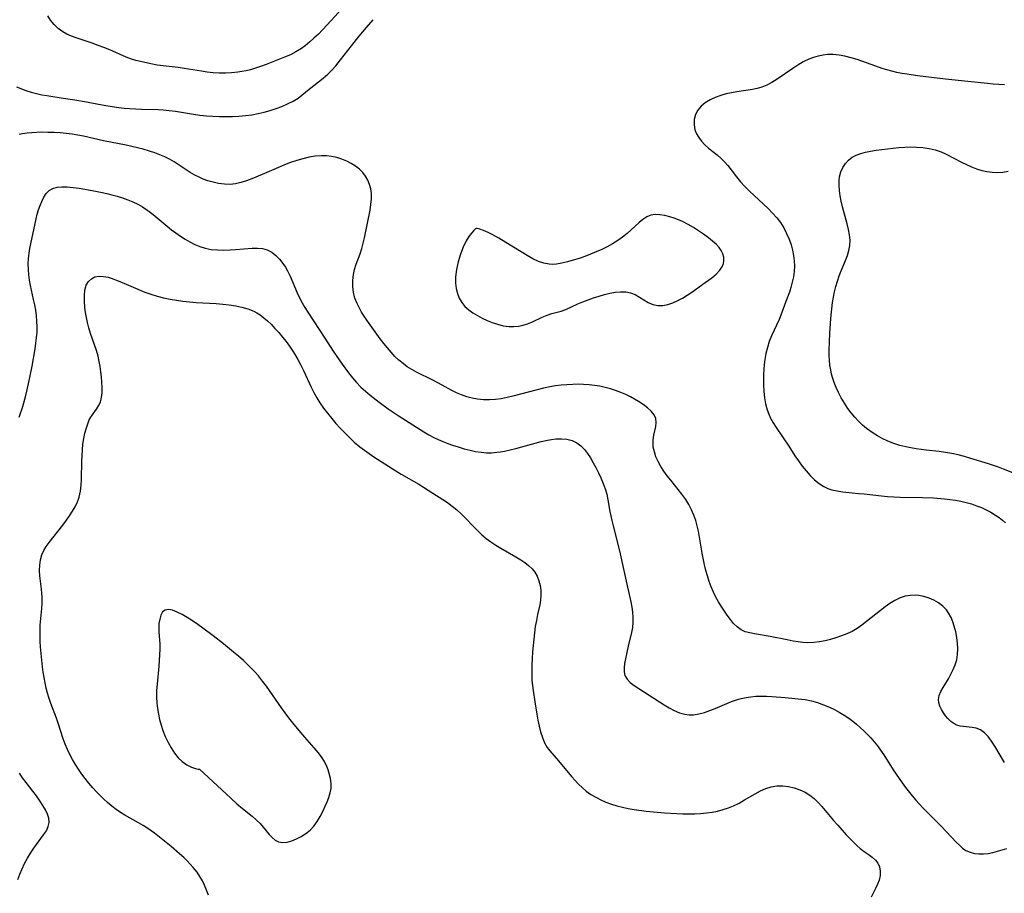
# Model space of a CAD drawing. Extents: x 1654918 to 1663120, y 2764605 to 2772807.
# Drawn here: x 1655753 to 1656049, y 2767806 to 2768068 of the extents above; entities that cross this region are included whole.
import ezdxf

# ---------------------------------------------------------------- set-up
doc = ezdxf.new("R2010")
doc.units = 0

msp = doc.modelspace()

# ---------------------------------------------------------------- linework, layer by layer
at = {"layer": 'WIL_009_Contours', "color": 0}
for points in [[(1655850.19, 2768071.78, 166), (1655845.51, 2768066.68, 166), (1655842.95, 2768064.04, 166), (1655841.63, 2768062.78, 166), (1655840.44, 2768061.71, 166), (1655839.02, 2768060.56, 166), (1655837.85, 2768059.72, 166), (1655836.23, 2768058.73, 166), (1655834.55, 2768057.86, 166), (1655832.81, 2768057.08, 166), (1655827.28, 2768054.92, 166), (1655825.57, 2768054.29, 166), (1655823.84, 2768053.71, 166), (1655822.58, 2768053.35, 166), (1655821.29, 2768053.04, 166), (1655820, 2768052.78, 166), (1655818.79, 2768052.59, 166), (1655816.95, 2768052.41, 166), (1655815.1, 2768052.33, 166), (1655813.24, 2768052.35, 166), (1655811.39, 2768052.46, 166), (1655809.64, 2768052.65, 166), (1655807.9, 2768052.9, 166), (1655802.69, 2768053.74, 166), (1655800.95, 2768053.98, 166), (1655796.43, 2768054.49, 166), (1655794.59, 2768054.77, 166), (1655792.75, 2768055.11, 166), (1655789.58, 2768055.78, 166), (1655788.24, 2768056.11, 166), (1655786.93, 2768056.5, 166), (1655785.28, 2768057.11, 166), (1655780.41, 2768059.28, 166), (1655778.66, 2768060, 166), (1655776.88, 2768060.67, 166), (1655775.09, 2768061.3, 166), (1655770.34, 2768062.9, 166), (1655768.92, 2768063.44, 166), (1655767.56, 2768064.05, 166), (1655766.27, 2768064.77, 166), (1655764.92, 2768065.76, 166), (1655763.71, 2768066.91, 166), (1655762.66, 2768068.18, 166), (1655761.78, 2768069.57, 166)], [(1655752.38, 2768048.24, 168), (1655755.27, 2768047.18, 168), (1655756.84, 2768046.65, 168), (1655758.46, 2768046.2, 168), (1655759.98, 2768045.86, 168), (1655761.54, 2768045.59, 168), (1655766.45, 2768044.87, 168), (1655769.95, 2768044.31, 168), (1655773.45, 2768043.69, 168), (1655777.03, 2768042.99, 168), (1655779.86, 2768042.5, 168), (1655783.1, 2768042.04, 168), (1655784.73, 2768041.86, 168), (1655786.35, 2768041.72, 168), (1655788.14, 2768041.62, 168), (1655789.93, 2768041.56, 168), (1655794.86, 2768041.44, 168), (1655796.43, 2768041.35, 168), (1655798.25, 2768041.15, 168), (1655800.06, 2768040.9, 168), (1655805.52, 2768040.02, 168), (1655807.45, 2768039.78, 168), (1655809.39, 2768039.58, 168), (1655811.33, 2768039.43, 168), (1655813.28, 2768039.33, 168), (1655815.23, 2768039.29, 168), (1655817.19, 2768039.33, 168), (1655819.14, 2768039.43, 168), (1655821.08, 2768039.6, 168), (1655823.01, 2768039.85, 168), (1655824.92, 2768040.19, 168), (1655826.71, 2768040.61, 168), (1655828.48, 2768041.11, 168), (1655830.28, 2768041.7, 168), (1655832.04, 2768042.35, 168), (1655833.74, 2768043.09, 168), (1655835.37, 2768043.91, 168), (1655836.88, 2768044.86, 168), (1655838.01, 2768045.72, 168), (1655840.18, 2768047.54, 168), (1655844.4, 2768050.85, 168), (1655845.77, 2768052.04, 168), (1655846.98, 2768053.26, 168), (1655848.14, 2768054.55, 168), (1655849.63, 2768056.35, 168), (1655852.84, 2768060.5, 168), (1655855.16, 2768063.4, 168), (1655857.36, 2768066.02, 168), (1655859.43, 2768068.37, 168)], [(1656048.73, 2768048.79, 170), (1656045.32, 2768049.04, 170), (1656043.63, 2768049.19, 170), (1656037.68, 2768049.86, 170), (1656031.05, 2768050.55, 170), (1656022.63, 2768051.57, 170), (1656019.51, 2768051.98, 170), (1656017.96, 2768052.24, 170), (1656016.45, 2768052.55, 170), (1656014.95, 2768052.9, 170), (1656013.47, 2768053.3, 170), (1656011.99, 2768053.75, 170), (1656010.11, 2768054.38, 170), (1656004.54, 2768056.38, 170), (1656002.69, 2768056.97, 170), (1656000.84, 2768057.45, 170), (1655999.09, 2768057.77, 170), (1655997.34, 2768057.92, 170), (1655995.61, 2768057.89, 170), (1655994.31, 2768057.73, 170), (1655992.87, 2768057.43, 170), (1655991.45, 2768057.02, 170), (1655990.05, 2768056.49, 170), (1655988.39, 2768055.68, 170), (1655986.78, 2768054.74, 170), (1655985.21, 2768053.71, 170), (1655980.55, 2768050.54, 170), (1655978.99, 2768049.57, 170), (1655977.48, 2768048.74, 170), (1655975.91, 2768048.09, 170), (1655974.58, 2768047.72, 170), (1655973.19, 2768047.45, 170), (1655968.41, 2768046.71, 170), (1655966.8, 2768046.43, 170), (1655965.2, 2768046.1, 170), (1655963.65, 2768045.68, 170), (1655961.99, 2768045.07, 170), (1655960.43, 2768044.32, 170), (1655959, 2768043.44, 170), (1655957.76, 2768042.43, 170), (1655956.77, 2768041.27, 170), (1655956.07, 2768039.89, 170), (1655955.68, 2768038.39, 170), (1655955.61, 2768036.85, 170), (1655955.88, 2768035.32, 170), (1655956.36, 2768034.15, 170), (1655957.03, 2768033.02, 170), (1655957.85, 2768031.95, 170), (1655958.86, 2768030.86, 170), (1655959.98, 2768029.85, 170), (1655962.51, 2768027.83, 170), (1655963.75, 2768026.76, 170), (1655964.76, 2768025.72, 170), (1655965.71, 2768024.6, 170), (1655968.33, 2768021.23, 170), (1655969.57, 2768019.78, 170), (1655970.89, 2768018.36, 170), (1655972.27, 2768016.97, 170), (1655973.69, 2768015.61, 170), (1655977.86, 2768011.71, 170), (1655979.18, 2768010.38, 170), (1655980.43, 2768008.99, 170), (1655981.56, 2768007.53, 170), (1655982.55, 2768005.95, 170), (1655983.39, 2768004.29, 170), (1655984.12, 2768002.56, 170), (1655984.72, 2768000.8, 170), (1655985.15, 2767999.23, 170), (1655985.48, 2767997.64, 170), (1655985.68, 2767996.03, 170), (1655985.75, 2767994.43, 170), (1655985.66, 2767992.83, 170), (1655985.42, 2767991.24, 170), (1655985.08, 2767989.66, 170), (1655984.65, 2767988.08, 170), (1655984.2, 2767986.67, 170), (1655983.19, 2767983.86, 170), (1655981.65, 2767979.74, 170), (1655981.1, 2767978.41, 170), (1655978.87, 2767973.57, 170), (1655978.19, 2767971.87, 170), (1655977.63, 2767970.09, 170), (1655977.19, 2767968.28, 170), (1655976.86, 2767966.43, 170), (1655976.68, 2767964.99, 170), (1655976.56, 2767963.55, 170), (1655976.48, 2767961.97, 170), (1655976.46, 2767960.39, 170), (1655976.48, 2767958.82, 170), (1655976.57, 2767956.89, 170), (1655976.75, 2767954.99, 170), (1655977.06, 2767953.13, 170), (1655977.54, 2767951.32, 170), (1655978, 2767950.09, 170), (1655978.56, 2767948.89, 170), (1655979.35, 2767947.45, 170), (1655980.23, 2767946.05, 170), (1655984.01, 2767940.52, 170), (1655985.89, 2767937.59, 170), (1655986.96, 2767936.03, 170), (1655988.08, 2767934.52, 170), (1655989.24, 2767933.06, 170), (1655990.47, 2767931.68, 170), (1655991.75, 2767930.41, 170), (1655993.11, 2767929.29, 170), (1655994.58, 2767928.35, 170), (1655995.72, 2767927.82, 170), (1655996.92, 2767927.41, 170), (1655998.49, 2767927.03, 170), (1656000.11, 2767926.76, 170), (1656001.14, 2767926.63, 170), (1656004.93, 2767926.31, 170), (1656006.63, 2767926.14, 170), (1656011.82, 2767925.53, 170), (1656013.68, 2767925.38, 170), (1656017.46, 2767925.19, 170), (1656024.16, 2767925.05, 170), (1656027.42, 2767924.94, 170), (1656030.71, 2767924.7, 170), (1656032.35, 2767924.51, 170), (1656033.98, 2767924.26, 170), (1656035.6, 2767923.95, 170), (1656037.2, 2767923.58, 170), (1656038.78, 2767923.13, 170), (1656040.31, 2767922.62, 170), (1656041.8, 2767922.04, 170), (1656043.26, 2767921.38, 170), (1656044.67, 2767920.64, 170), (1656046.02, 2767919.81, 170), (1656047.08, 2767919.06, 170), (1656048.09, 2767918.24, 170), (1656048.99, 2767917.43, 170)], [(1656048.75, 2767845.6, 170), (1656045.86, 2767850.54, 170), (1656044.87, 2767852.05, 170), (1656043.83, 2767853.41, 170), (1656042.71, 2767854.55, 170), (1656041.49, 2767855.41, 170), (1656040.27, 2767855.89, 170), (1656038.98, 2767856.15, 170), (1656036.4, 2767856.39, 170), (1656035.39, 2767856.51, 170), (1656034.44, 2767856.76, 170), (1656033.48, 2767857.26, 170), (1656032.58, 2767857.95, 170), (1656031.74, 2767858.79, 170), (1656031.04, 2767859.65, 170), (1656030.4, 2767860.55, 170), (1656029.83, 2767861.48, 170), (1656029.33, 2767862.47, 170), (1656028.99, 2767863.47, 170), (1656028.89, 2767864.48, 170), (1656029.11, 2767865.66, 170), (1656029.61, 2767866.88, 170), (1656030.31, 2767868.13, 170), (1656031.89, 2767870.73, 170), (1656032.66, 2767872.07, 170), (1656033.36, 2767873.45, 170), (1656033.96, 2767874.88, 170), (1656034.4, 2767876.36, 170), (1656034.66, 2767878, 170), (1656034.73, 2767879.69, 170), (1656034.64, 2767881.39, 170), (1656034.42, 2767883.1, 170), (1656034.09, 2767884.8, 170), (1656033.66, 2767886.46, 170), (1656033.21, 2767887.8, 170), (1656032.68, 2767889.09, 170), (1656032.05, 2767890.29, 170), (1656031.28, 2767891.38, 170), (1656030.19, 2767892.5, 170), (1656028.94, 2767893.45, 170), (1656027.56, 2767894.25, 170), (1656026.1, 2767894.89, 170), (1656024.57, 2767895.37, 170), (1656023, 2767895.67, 170), (1656021.94, 2767895.76, 170), (1656020.4, 2767895.7, 170), (1656018.89, 2767895.44, 170), (1656017.41, 2767894.98, 170), (1656015.83, 2767894.22, 170), (1656014.3, 2767893.27, 170), (1656012.91, 2767892.26, 170), (1656011.52, 2767891.19, 170), (1656007.38, 2767887.85, 170), (1656005.97, 2767886.79, 170), (1656004.52, 2767885.81, 170), (1656003.02, 2767884.94, 170), (1656001.45, 2767884.19, 170), (1655999.83, 2767883.56, 170), (1655998.18, 2767883.01, 170), (1655996.56, 2767882.52, 170), (1655994.93, 2767882.11, 170), (1655993.28, 2767881.79, 170), (1655991.54, 2767881.58, 170), (1655989.79, 2767881.52, 170), (1655988.29, 2767881.61, 170), (1655986.8, 2767881.79, 170), (1655985.3, 2767882.03, 170), (1655983.58, 2767882.37, 170), (1655978.45, 2767883.42, 170), (1655973.78, 2767884.16, 170), (1655972.32, 2767884.45, 170), (1655970.95, 2767884.84, 170), (1655969.7, 2767885.42, 170), (1655968.53, 2767886.26, 170), (1655967.48, 2767887.32, 170), (1655966.5, 2767888.53, 170), (1655965.55, 2767889.83, 170), (1655963.79, 2767892.44, 170), (1655962.95, 2767893.81, 170), (1655962.15, 2767895.23, 170), (1655961.43, 2767896.69, 170), (1655960.76, 2767898.27, 170), (1655960.17, 2767899.89, 170), (1655959.65, 2767901.55, 170), (1655959.19, 2767903.23, 170), (1655958.77, 2767904.93, 170), (1655958.04, 2767908.36, 170), (1655956.93, 2767914.98, 170), (1655956.59, 2767916.58, 170), (1655956.16, 2767918.14, 170), (1655955.56, 2767919.79, 170), (1655954.84, 2767921.39, 170), (1655954.02, 2767922.94, 170), (1655953.11, 2767924.45, 170), (1655951.99, 2767926.07, 170), (1655950.89, 2767927.48, 170), (1655948.61, 2767930.23, 170), (1655947.55, 2767931.59, 170), (1655946.56, 2767932.98, 170), (1655945.65, 2767934.4, 170), (1655944.85, 2767935.84, 170), (1655944.2, 2767937.28, 170), (1655943.71, 2767938.74, 170), (1655943.4, 2767940.19, 170), (1655943.32, 2767941.28, 170), (1655943.35, 2767942.34, 170), (1655943.55, 2767943.74, 170), (1655944.11, 2767946.38, 170), (1655944.25, 2767947.6, 170), (1655944.13, 2767948.76, 170), (1655943.62, 2767949.91, 170), (1655942.78, 2767950.98, 170), (1655941.68, 2767952, 170), (1655940.4, 2767952.97, 170), (1655938.97, 2767953.89, 170), (1655937.8, 2767954.58, 170), (1655936.58, 2767955.23, 170), (1655935.14, 2767955.92, 170), (1655933.64, 2767956.55, 170), (1655932.11, 2767957.12, 170), (1655930.55, 2767957.64, 170), (1655928.96, 2767958.09, 170), (1655927.35, 2767958.45, 170), (1655925.74, 2767958.71, 170), (1655924.13, 2767958.89, 170), (1655922.5, 2767958.99, 170), (1655920.86, 2767959.03, 170), (1655919.22, 2767959.01, 170), (1655917.49, 2767958.91, 170), (1655915.76, 2767958.75, 170), (1655914.04, 2767958.52, 170), (1655912.33, 2767958.24, 170), (1655910.42, 2767957.85, 170), (1655908.53, 2767957.41, 170), (1655901.28, 2767955.48, 170), (1655899.54, 2767955.06, 170), (1655897.8, 2767954.71, 170), (1655896.06, 2767954.46, 170), (1655894.27, 2767954.35, 170), (1655892.49, 2767954.38, 170), (1655890.72, 2767954.56, 170), (1655889.07, 2767954.86, 170), (1655887.45, 2767955.29, 170), (1655885.86, 2767955.85, 170), (1655884.4, 2767956.49, 170), (1655882.96, 2767957.2, 170), (1655880.12, 2767958.73, 170), (1655877.26, 2767960.22, 170), (1655872.37, 2767962.65, 170), (1655870.98, 2767963.43, 170), (1655869.63, 2767964.29, 170), (1655868.34, 2767965.23, 170), (1655867.1, 2767966.26, 170), (1655865.89, 2767967.41, 170), (1655864.74, 2767968.64, 170), (1655863.64, 2767969.93, 170), (1655862.57, 2767971.26, 170), (1655861.53, 2767972.62, 170), (1655859.47, 2767975.42, 170), (1655857.47, 2767978.3, 170), (1655855.93, 2767980.68, 170), (1655855.38, 2767981.63, 170), (1655854.57, 2767983.22, 170), (1655853.93, 2767984.86, 170), (1655853.49, 2767986.59, 170), (1655853.27, 2767988.36, 170), (1655853.26, 2767990.14, 170), (1655853.46, 2767991.91, 170), (1655853.82, 2767993.47, 170), (1655854.32, 2767995.02, 170), (1655855.44, 2767998.14, 170), (1655855.97, 2767999.73, 170), (1655856.41, 2768001.33, 170), (1655856.79, 2768002.96, 170), (1655858.44, 2768011.29, 170), (1655858.71, 2768012.96, 170), (1655858.87, 2768014.6, 170), (1655858.86, 2768016.21, 170), (1655858.67, 2768017.61, 170), (1655858.29, 2768018.96, 170), (1655857.76, 2768020.22, 170), (1655857.07, 2768021.41, 170), (1655856.25, 2768022.52, 170), (1655855.3, 2768023.52, 170), (1655854.12, 2768024.46, 170), (1655852.83, 2768025.28, 170), (1655851.45, 2768025.98, 170), (1655849.99, 2768026.56, 170), (1655848.48, 2768027.02, 170), (1655846.93, 2768027.35, 170), (1655845.42, 2768027.53, 170), (1655843.9, 2768027.56, 170), (1655842.04, 2768027.42, 170), (1655840.18, 2768027.11, 170), (1655838.33, 2768026.67, 170), (1655836.48, 2768026.14, 170), (1655834.64, 2768025.52, 170), (1655832.8, 2768024.82, 170), (1655830.98, 2768024.08, 170), (1655826.08, 2768021.95, 170), (1655823.02, 2768020.68, 170), (1655821.37, 2768020.07, 170), (1655819.74, 2768019.55, 170), (1655818.1, 2768019.17, 170), (1655816.47, 2768018.97, 170), (1655814.76, 2768019.01, 170), (1655813.04, 2768019.24, 170), (1655811.39, 2768019.61, 170), (1655809.76, 2768020.09, 170), (1655808.44, 2768020.56, 170), (1655807.16, 2768021.11, 170), (1655805.9, 2768021.73, 170), (1655804.54, 2768022.53, 170), (1655800.59, 2768025.17, 170), (1655799.73, 2768025.72, 170), (1655798.35, 2768026.49, 170), (1655796.91, 2768027.19, 170), (1655795.42, 2768027.82, 170), (1655793.9, 2768028.4, 170), (1655792.35, 2768028.92, 170), (1655790.43, 2768029.49, 170), (1655788.75, 2768029.94, 170), (1655785.36, 2768030.72, 170), (1655778.55, 2768032.08, 170), (1655772.51, 2768033.45, 170), (1655770.84, 2768033.76, 170), (1655769.16, 2768034.01, 170), (1655767.34, 2768034.24, 170), (1655765.51, 2768034.4, 170), (1655763.69, 2768034.52, 170), (1655761.86, 2768034.58, 170), (1655760.05, 2768034.59, 170), (1655758.55, 2768034.54, 170), (1655757.07, 2768034.45, 170), (1655755.62, 2768034.3, 170), (1655754.21, 2768034.1, 170), (1655753.22, 2768033.91, 170)], [(1656052.26, 2767932.05, 172), (1656048.39, 2767933.62, 172), (1656046.9, 2767934.16, 172), (1656043.88, 2767935.16, 172), (1656038.61, 2767936.8, 172), (1656036.73, 2767937.35, 172), (1656034.83, 2767937.84, 172), (1656032.92, 2767938.26, 172), (1656031.02, 2767938.58, 172), (1656029.11, 2767938.84, 172), (1656025.26, 2767939.29, 172), (1656022.2, 2767939.69, 172), (1656020.68, 2767939.94, 172), (1656019.18, 2767940.25, 172), (1656017.33, 2767940.72, 172), (1656015.52, 2767941.29, 172), (1656013.76, 2767941.97, 172), (1656012.06, 2767942.76, 172), (1656010.67, 2767943.53, 172), (1656009.32, 2767944.36, 172), (1656008.31, 2767945.03, 172), (1656007.34, 2767945.74, 172), (1656006.09, 2767946.79, 172), (1656004.92, 2767947.94, 172), (1656003.8, 2767949.16, 172), (1656002.75, 2767950.45, 172), (1656001.75, 2767951.79, 172), (1656000.73, 2767953.34, 172), (1655999.78, 2767954.94, 172), (1655998.91, 2767956.58, 172), (1655998.22, 2767958.05, 172), (1655997.62, 2767959.54, 172), (1655997.2, 2767960.78, 172), (1655996.86, 2767962.04, 172), (1655996.6, 2767963.32, 172), (1655996.38, 2767964.77, 172), (1655996.24, 2767966.24, 172), (1655996.17, 2767967.7, 172), (1655996.18, 2767969.15, 172), (1655996.36, 2767974.4, 172), (1655996.51, 2767977.27, 172), (1655996.63, 2767978.71, 172), (1655997.18, 2767983.58, 172), (1655997.41, 2767985.16, 172), (1655997.73, 2767986.78, 172), (1655998.14, 2767988.39, 172), (1655998.62, 2767989.98, 172), (1655999.15, 2767991.55, 172), (1655999.74, 2767993.08, 172), (1656001.02, 2767996.11, 172), (1656001.6, 2767997.6, 172), (1656002.07, 2767999.1, 172), (1656002.35, 2768000.62, 172), (1656002.41, 2768002.21, 172), (1656002.26, 2768003.83, 172), (1656001.97, 2768005.48, 172), (1656001.58, 2768007.15, 172), (1656000.18, 2768012.22, 172), (1655999.76, 2768013.92, 172), (1655999.44, 2768015.55, 172), (1655999.21, 2768017.16, 172), (1655999.1, 2768018.75, 172), (1655999.14, 2768020.29, 172), (1655999.28, 2768021.27, 172), (1655999.67, 2768022.69, 172), (1656000.26, 2768024.01, 172), (1656001.02, 2768025.21, 172), (1656001.95, 2768026.27, 172), (1656003.05, 2768027.14, 172), (1656004.26, 2768027.77, 172), (1656005.6, 2768028.25, 172), (1656007.03, 2768028.61, 172), (1656008.53, 2768028.91, 172), (1656010.19, 2768029.19, 172), (1656013.6, 2768029.66, 172), (1656017.08, 2768030.01, 172), (1656018.82, 2768030.13, 172), (1656020.56, 2768030.19, 172), (1656022.29, 2768030.17, 172), (1656024.21, 2768030.04, 172), (1656026.09, 2768029.76, 172), (1656027.93, 2768029.32, 172), (1656029.68, 2768028.71, 172), (1656031.24, 2768028.02, 172), (1656035.82, 2768025.63, 172), (1656037.31, 2768024.91, 172), (1656038.82, 2768024.25, 172), (1656040.34, 2768023.66, 172), (1656041.89, 2768023.18, 172), (1656043.44, 2768022.82, 172), (1656045.04, 2768022.61, 172), (1656046.64, 2768022.55, 172), (1656048.24, 2768022.66, 172), (1656049.83, 2768022.94, 172)], [(1655753.27, 2767949.16, 172), (1655754.33, 2767952.41, 172), (1655755.25, 2767955.7, 172), (1655756.07, 2767959.19, 172), (1655757.11, 2767964.47, 172), (1655758.01, 2767969.65, 172), (1655758.25, 2767971.31, 172), (1655758.45, 2767972.97, 172), (1655758.59, 2767974.62, 172), (1655758.63, 2767976.27, 172), (1655758.57, 2767977.92, 172), (1655758.41, 2767979.57, 172), (1655758.18, 2767981.21, 172), (1655757.9, 2767982.84, 172), (1655757.56, 2767984.45, 172), (1655756.59, 2767988.67, 172), (1655756.3, 2767990.26, 172), (1655756.11, 2767991.87, 172), (1655755.99, 2767993.49, 172), (1655755.96, 2767995.12, 172), (1655756.02, 2767996.74, 172), (1655756.19, 2767998.35, 172), (1655756.42, 2767999.71, 172), (1655758.3, 2768008.62, 172), (1655758.66, 2768010.01, 172), (1655759.06, 2768011.36, 172), (1655759.5, 2768012.66, 172), (1655759.99, 2768013.89, 172), (1655760.61, 2768015.17, 172), (1655761.35, 2768016.28, 172), (1655762.24, 2768017.16, 172), (1655763.35, 2768017.77, 172), (1655764.64, 2768018.13, 172), (1655766.04, 2768018.27, 172), (1655767.61, 2768018.23, 172), (1655769.39, 2768018.06, 172), (1655771.25, 2768017.8, 172), (1655775.09, 2768017.15, 172), (1655778.07, 2768016.57, 172), (1655779.55, 2768016.25, 172), (1655781.03, 2768015.89, 172), (1655782.65, 2768015.44, 172), (1655784.24, 2768014.93, 172), (1655785.81, 2768014.37, 172), (1655787.34, 2768013.74, 172), (1655788.82, 2768013.03, 172), (1655790.24, 2768012.24, 172), (1655791.83, 2768011.16, 172), (1655793.36, 2768009.98, 172), (1655797.58, 2768006.4, 172), (1655798.88, 2768005.37, 172), (1655800.22, 2768004.4, 172), (1655801.58, 2768003.47, 172), (1655802.97, 2768002.59, 172), (1655804.43, 2768001.74, 172), (1655805.92, 2768000.98, 172), (1655807.44, 2768000.33, 172), (1655809, 2767999.82, 172), (1655810.82, 2767999.48, 172), (1655812.69, 2767999.31, 172), (1655814.58, 2767999.28, 172), (1655816.48, 2767999.34, 172), (1655818.14, 2767999.44, 172), (1655823.12, 2767999.83, 172), (1655824.71, 2767999.85, 172), (1655826.22, 2767999.71, 172), (1655827.62, 2767999.34, 172), (1655828.95, 2767998.63, 172), (1655830.16, 2767997.66, 172), (1655831.28, 2767996.5, 172), (1655832.32, 2767995.21, 172), (1655833.05, 2767994.16, 172), (1655833.73, 2767993.05, 172), (1655834.5, 2767991.48, 172), (1655836.57, 2767986.45, 172), (1655837.28, 2767984.97, 172), (1655838.06, 2767983.5, 172), (1655838.89, 2767982.06, 172), (1655839.77, 2767980.63, 172), (1655844.89, 2767972.89, 172), (1655847.41, 2767968.97, 172), (1655849.17, 2767966.36, 172), (1655850.09, 2767965.05, 172), (1655852.01, 2767962.5, 172), (1655853.19, 2767961.01, 172), (1655854.42, 2767959.58, 172), (1655855.71, 2767958.21, 172), (1655857.06, 2767956.95, 172), (1655858.47, 2767955.77, 172), (1655861.22, 2767953.62, 172), (1655863.88, 2767951.67, 172), (1655866.86, 2767949.66, 172), (1655874.63, 2767944.76, 172), (1655876.07, 2767943.9, 172), (1655877.54, 2767943.11, 172), (1655878.91, 2767942.45, 172), (1655880.31, 2767941.85, 172), (1655881.73, 2767941.3, 172), (1655883.16, 2767940.79, 172), (1655884.91, 2767940.23, 172), (1655886.67, 2767939.72, 172), (1655888.43, 2767939.26, 172), (1655890.09, 2767938.9, 172), (1655891.74, 2767938.63, 172), (1655893.41, 2767938.49, 172), (1655894.92, 2767938.51, 172), (1655896.43, 2767938.64, 172), (1655897.6, 2767938.79, 172), (1655898.78, 2767938.99, 172), (1655900.5, 2767939.35, 172), (1655902.21, 2767939.76, 172), (1655909.77, 2767941.85, 172), (1655911.62, 2767942.28, 172), (1655912.88, 2767942.5, 172), (1655914.12, 2767942.65, 172), (1655915.83, 2767942.69, 172), (1655917.48, 2767942.53, 172), (1655919.04, 2767942.14, 172), (1655920.47, 2767941.5, 172), (1655921.66, 2767940.62, 172), (1655922.73, 2767939.52, 172), (1655923.7, 2767938.27, 172), (1655924.58, 2767936.93, 172), (1655925.4, 2767935.51, 172), (1655926.19, 2767934.03, 172), (1655926.94, 2767932.52, 172), (1655927.67, 2767930.93, 172), (1655928.35, 2767929.32, 172), (1655928.95, 2767927.69, 172), (1655929.45, 2767926.03, 172), (1655929.81, 2767924.33, 172), (1655930.4, 2767920.87, 172), (1655930.66, 2767919.54, 172), (1655930.95, 2767918.22, 172), (1655931.37, 2767916.53, 172), (1655932.7, 2767911.49, 172), (1655933.48, 2767908.19, 172), (1655935.41, 2767899.11, 172), (1655936.69, 2767893.75, 172), (1655936.98, 2767892.19, 172), (1655937.18, 2767890.64, 172), (1655937.29, 2767889.1, 172), (1655937.29, 2767887.58, 172), (1655937.16, 2767886.09, 172), (1655936.88, 2767884.62, 172), (1655935.85, 2767880.53, 172), (1655934.78, 2767875.31, 172), (1655934.61, 2767874, 172), (1655934.61, 2767872.77, 172), (1655934.88, 2767871.65, 172), (1655935.53, 2767870.57, 172), (1655936.49, 2767869.6, 172), (1655937.68, 2767868.69, 172), (1655939.02, 2767867.8, 172), (1655942.15, 2767865.84, 172), (1655946.64, 2767862.9, 172), (1655948.16, 2767861.98, 172), (1655949.69, 2767861.16, 172), (1655951.24, 2767860.5, 172), (1655952.83, 2767860.06, 172), (1655954.13, 2767859.9, 172), (1655955.45, 2767859.93, 172), (1655957.07, 2767860.18, 172), (1655958.71, 2767860.61, 172), (1655960.34, 2767861.18, 172), (1655961.98, 2767861.84, 172), (1655965.44, 2767863.3, 172), (1655966.88, 2767863.86, 172), (1655968.35, 2767864.35, 172), (1655969.78, 2767864.75, 172), (1655971.22, 2767865.07, 172), (1655972.68, 2767865.31, 172), (1655974.15, 2767865.46, 172), (1655975.75, 2767865.51, 172), (1655977.35, 2767865.49, 172), (1655978.96, 2767865.41, 172), (1655982.99, 2767865.09, 172), (1655987.84, 2767864.61, 172), (1655988.98, 2767864.45, 172), (1655990.81, 2767864.07, 172), (1655992.63, 2767863.55, 172), (1655994.43, 2767862.92, 172), (1655996.2, 2767862.18, 172), (1655997.7, 2767861.47, 172), (1655999.17, 2767860.69, 172), (1656000.6, 2767859.84, 172), (1656002, 2767858.93, 172), (1656003.19, 2767858.05, 172), (1656004.35, 2767857.11, 172), (1656005.48, 2767856.13, 172), (1656006.57, 2767855.11, 172), (1656007.54, 2767854.14, 172), (1656008.61, 2767853, 172), (1656009.64, 2767851.81, 172), (1656010.63, 2767850.6, 172), (1656011.57, 2767849.34, 172), (1656012.56, 2767847.9, 172), (1656015.36, 2767843.45, 172), (1656017.11, 2767840.77, 172), (1656018.02, 2767839.46, 172), (1656019, 2767838.14, 172), (1656021.07, 2767835.59, 172), (1656022.14, 2767834.35, 172), (1656024.26, 2767832, 172), (1656025.32, 2767830.9, 172), (1656028.6, 2767827.66, 172), (1656029.82, 2767826.42, 172), (1656034.26, 2767821.7, 172), (1656035.19, 2767820.77, 172), (1656036.14, 2767819.95, 172), (1656037.16, 2767819.26, 172), (1656038.38, 2767818.71, 172), (1656039.68, 2767818.36, 172), (1656041.03, 2767818.18, 172), (1656042.42, 2767818.17, 172), (1656043.81, 2767818.31, 172), (1656045.21, 2767818.62, 172), (1656048.02, 2767819.44, 172), (1656049.45, 2767819.79, 172)], [(1655890.3, 2768005.73, 168), (1655890.07, 2768005.66, 168), (1655889.55, 2768005.19, 168), (1655888.83, 2768004.37, 168), (1655888.09, 2768003.34, 168), (1655887.32, 2768002.07, 168), (1655886.39, 2768000.17, 168), (1655885.56, 2767998.04, 168), (1655884.88, 2767995.78, 168), (1655884.39, 2767993.48, 168), (1655884.12, 2767991.27, 168), (1655884.09, 2767989.37, 168), (1655884.29, 2767987.71, 168), (1655884.67, 2767986.22, 168), (1655885.21, 2767984.82, 168), (1655885.95, 2767983.54, 168), (1655886.91, 2767982.39, 168), (1655888.05, 2767981.37, 168), (1655889.32, 2767980.45, 168), (1655890.68, 2767979.61, 168), (1655892.11, 2767978.84, 168), (1655893.59, 2767978.15, 168), (1655895.1, 2767977.54, 168), (1655896.68, 2767977.01, 168), (1655898.41, 2767976.57, 168), (1655900.14, 2767976.33, 168), (1655901.57, 2767976.32, 168), (1655902.98, 2767976.47, 168), (1655904.36, 2767976.75, 168), (1655905.71, 2767977.16, 168), (1655907.21, 2767977.79, 168), (1655910.1, 2767979.19, 168), (1655911.55, 2767979.79, 168), (1655912.96, 2767980.25, 168), (1655915.79, 2767980.99, 168), (1655917.15, 2767981.44, 168), (1655920.78, 2767983.11, 168), (1655922.3, 2767983.75, 168), (1655923.88, 2767984.35, 168), (1655925.49, 2767984.93, 168), (1655927.12, 2767985.45, 168), (1655928.77, 2767985.93, 168), (1655930.4, 2767986.32, 168), (1655932.02, 2767986.61, 168), (1655933.59, 2767986.77, 168), (1655935.11, 2767986.74, 168), (1655936.54, 2767986.49, 168), (1655937.94, 2767985.93, 168), (1655939.27, 2767985.18, 168), (1655940.58, 2767984.35, 168), (1655941.9, 2767983.58, 168), (1655943.29, 2767982.98, 168), (1655944.76, 2767982.67, 168), (1655946.3, 2767982.67, 168), (1655947.79, 2767982.94, 168), (1655949.28, 2767983.45, 168), (1655950.78, 2767984.13, 168), (1655952.18, 2767984.9, 168), (1655953.56, 2767985.76, 168), (1655954.94, 2767986.67, 168), (1655959, 2767989.51, 168), (1655960.95, 2767990.94, 168), (1655962.25, 2767992.04, 168), (1655963.34, 2767993.21, 168), (1655964.13, 2767994.46, 168), (1655964.42, 2767995.26, 168), (1655964.57, 2767996.08, 168), (1655964.53, 2767997.11, 168), (1655964.27, 2767998.13, 168), (1655963.79, 2767999.13, 168), (1655963.13, 2768000.08, 168), (1655962.31, 2768000.99, 168), (1655961.19, 2768001.99, 168), (1655959.95, 2768002.95, 168), (1655958.49, 2768004.01, 168), (1655956.98, 2768005.05, 168), (1655955.43, 2768006.06, 168), (1655953.83, 2768006.99, 168), (1655952.2, 2768007.81, 168), (1655950.92, 2768008.35, 168), (1655949.63, 2768008.82, 168), (1655948.34, 2768009.22, 168), (1655946.83, 2768009.61, 168), (1655945.36, 2768009.86, 168), (1655943.95, 2768009.92, 168), (1655942.62, 2768009.71, 168), (1655941.43, 2768009.21, 168), (1655940.29, 2768008.47, 168), (1655939.18, 2768007.56, 168), (1655935.52, 2768004.29, 168), (1655934.17, 2768003.18, 168), (1655932.74, 2768002.14, 168), (1655931.21, 2768001.17, 168), (1655929.61, 2768000.29, 168), (1655927.96, 2767999.49, 168), (1655926.28, 2767998.73, 168), (1655924.57, 2767998.03, 168), (1655922.85, 2767997.38, 168), (1655921.12, 2767996.77, 168), (1655919.4, 2767996.21, 168), (1655917.68, 2767995.73, 168), (1655915.99, 2767995.34, 168), (1655914.32, 2767995.07, 168), (1655913.26, 2767994.99, 168), (1655912.21, 2767995.01, 168), (1655910.56, 2767995.31, 168), (1655908.93, 2767995.87, 168), (1655907.31, 2767996.63, 168), (1655905.54, 2767997.64, 168), (1655899.22, 2768001.54, 168), (1655897.08, 2768002.82, 168), (1655895.06, 2768003.93, 168), (1655893.85, 2768004.53, 168), (1655892.45, 2768005.15, 168), (1655891.33, 2768005.56, 168), (1655890.59, 2768005.76, 168), (1655890.3, 2768005.73, 168)], [(1655809.96, 2767805.84, 174), (1655809.45, 2767807.33, 174), (1655808.84, 2767808.8, 174), (1655808.18, 2767810.14, 174), (1655807.42, 2767811.44, 174), (1655806.58, 2767812.68, 174), (1655805.45, 2767814.11, 174), (1655804.53, 2767815.15, 174), (1655803.57, 2767816.16, 174), (1655802.58, 2767817.13, 174), (1655801.35, 2767818.26, 174), (1655798.8, 2767820.41, 174), (1655793.77, 2767824.41, 174), (1655791.81, 2767825.8, 174), (1655790.42, 2767826.68, 174), (1655789, 2767827.53, 174), (1655784.89, 2767829.86, 174), (1655783.57, 2767830.65, 174), (1655782.3, 2767831.49, 174), (1655780.99, 2767832.49, 174), (1655779.73, 2767833.57, 174), (1655778.63, 2767834.58, 174), (1655776.52, 2767836.7, 174), (1655775.31, 2767838.02, 174), (1655774.14, 2767839.37, 174), (1655773.02, 2767840.77, 174), (1655771.99, 2767842.15, 174), (1655771.01, 2767843.57, 174), (1655770.08, 2767845.02, 174), (1655769.21, 2767846.5, 174), (1655768.4, 2767848.01, 174), (1655767.67, 2767849.55, 174), (1655767.02, 2767851.13, 174), (1655766.43, 2767852.72, 174), (1655764.95, 2767857.4, 174), (1655764.42, 2767858.93, 174), (1655762.68, 2767863.29, 174), (1655762.17, 2767864.81, 174), (1655761.72, 2767866.35, 174), (1655761.34, 2767867.93, 174), (1655761, 2767869.52, 174), (1655760.7, 2767871.13, 174), (1655760.45, 2767872.74, 174), (1655760.25, 2767874.26, 174), (1655759.64, 2767880.28, 174), (1655759.53, 2767881.91, 174), (1655759.48, 2767883.55, 174), (1655759.49, 2767885.19, 174), (1655759.55, 2767886.83, 174), (1655759.99, 2767891.79, 174), (1655760.1, 2767893.42, 174), (1655760.11, 2767895.05, 174), (1655760.05, 2767896.34, 174), (1655759.92, 2767897.62, 174), (1655759.45, 2767901.6, 174), (1655759.37, 2767903.22, 174), (1655759.41, 2767904.82, 174), (1655759.61, 2767906.37, 174), (1655760.02, 2767907.86, 174), (1655760.59, 2767909.14, 174), (1655761.32, 2767910.38, 174), (1655762.17, 2767911.58, 174), (1655766.29, 2767916.81, 174), (1655767.38, 2767918.26, 174), (1655768.33, 2767919.59, 174), (1655769.22, 2767920.94, 174), (1655770.03, 2767922.32, 174), (1655770.71, 2767923.73, 174), (1655771.24, 2767925.19, 174), (1655771.62, 2767926.94, 174), (1655771.81, 2767928.76, 174), (1655771.89, 2767930.62, 174), (1655771.99, 2767935.96, 174), (1655772.07, 2767937.68, 174), (1655772.18, 2767939.4, 174), (1655772.35, 2767941.08, 174), (1655772.6, 2767942.73, 174), (1655772.94, 2767944.41, 174), (1655773.38, 2767946.01, 174), (1655773.78, 2767947.2, 174), (1655774.26, 2767948.32, 174), (1655774.91, 2767949.44, 174), (1655776.37, 2767951.53, 174), (1655777.04, 2767952.59, 174), (1655777.57, 2767953.7, 174), (1655777.94, 2767955.05, 174), (1655778.11, 2767956.5, 174), (1655778.13, 2767958.03, 174), (1655778.05, 2767959.62, 174), (1655777.9, 2767961.26, 174), (1655777.72, 2767962.79, 174), (1655777.5, 2767964.33, 174), (1655777.22, 2767965.88, 174), (1655776.87, 2767967.42, 174), (1655776.38, 2767969.14, 174), (1655774.63, 2767974.26, 174), (1655774.1, 2767975.99, 174), (1655773.72, 2767977.52, 174), (1655773.41, 2767979.06, 174), (1655773.15, 2767980.59, 174), (1655772.96, 2767982.1, 174), (1655772.8, 2767983.94, 174), (1655772.77, 2767985.68, 174), (1655772.92, 2767987.3, 174), (1655773.32, 2767988.74, 174), (1655773.98, 2767989.84, 174), (1655774.87, 2767990.7, 174), (1655775.96, 2767991.26, 174), (1655777.17, 2767991.47, 174), (1655778.49, 2767991.4, 174), (1655779.88, 2767991.12, 174), (1655780.82, 2767990.82, 174), (1655782.93, 2767990.05, 174), (1655785.28, 2767989.1, 174), (1655789.47, 2767987.23, 174), (1655790.9, 2767986.65, 174), (1655792.74, 2767986.01, 174), (1655794.62, 2767985.47, 174), (1655796.53, 2767985, 174), (1655798.46, 2767984.59, 174), (1655800.4, 2767984.24, 174), (1655802.35, 2767983.94, 174), (1655804.31, 2767983.71, 174), (1655806.27, 2767983.53, 174), (1655812.32, 2767983.24, 174), (1655814.29, 2767983.09, 174), (1655816.24, 2767982.87, 174), (1655818.16, 2767982.57, 174), (1655820.03, 2767982.17, 174), (1655821.84, 2767981.64, 174), (1655823.57, 2767980.94, 174), (1655824.54, 2767980.43, 174), (1655825.47, 2767979.85, 174), (1655826.61, 2767979, 174), (1655827.7, 2767978.05, 174), (1655828.75, 2767977.04, 174), (1655829.93, 2767975.8, 174), (1655831.07, 2767974.52, 174), (1655832.18, 2767973.19, 174), (1655833.26, 2767971.82, 174), (1655834.3, 2767970.41, 174), (1655835.28, 2767968.97, 174), (1655835.81, 2767968.13, 174), (1655836.78, 2767966.48, 174), (1655837.67, 2767964.79, 174), (1655838.47, 2767963.15, 174), (1655840.78, 2767958.2, 174), (1655841.6, 2767956.58, 174), (1655842.48, 2767955.01, 174), (1655843.42, 2767953.49, 174), (1655844.53, 2767951.89, 174), (1655845.71, 2767950.32, 174), (1655846.94, 2767948.8, 174), (1655848.21, 2767947.31, 174), (1655849.52, 2767945.85, 174), (1655850.86, 2767944.43, 174), (1655852.25, 2767943.05, 174), (1655853.68, 2767941.72, 174), (1655855.43, 2767940.25, 174), (1655856.78, 2767939.23, 174), (1655859.57, 2767937.3, 174), (1655862.84, 2767935.18, 174), (1655866.14, 2767933.12, 174), (1655867.8, 2767932.12, 174), (1655873.05, 2767929.06, 174), (1655877.23, 2767926.34, 174), (1655880.23, 2767924.49, 174), (1655881.7, 2767923.54, 174), (1655883.12, 2767922.51, 174), (1655884.46, 2767921.4, 174), (1655885.73, 2767920.2, 174), (1655890.67, 2767915.14, 174), (1655891.96, 2767913.93, 174), (1655893.31, 2767912.79, 174), (1655894.71, 2767911.76, 174), (1655896.18, 2767910.8, 174), (1655897.68, 2767909.9, 174), (1655902.2, 2767907.3, 174), (1655903.64, 2767906.41, 174), (1655904.87, 2767905.58, 174), (1655906.01, 2767904.69, 174), (1655907.03, 2767903.73, 174), (1655907.89, 2767902.67, 174), (1655908.58, 2767901.44, 174), (1655909.09, 2767900.11, 174), (1655909.43, 2767898.71, 174), (1655909.62, 2767897.26, 174), (1655909.67, 2767895.77, 174), (1655909.56, 2767894.28, 174), (1655909.33, 2767892.87, 174), (1655908.68, 2767890.01, 174), (1655908.32, 2767888.21, 174), (1655908.01, 2767886.37, 174), (1655907.74, 2767884.49, 174), (1655907.52, 2767882.59, 174), (1655907.18, 2767878.76, 174), (1655907.06, 2767876.84, 174), (1655906.97, 2767874.91, 174), (1655906.94, 2767872.99, 174), (1655906.95, 2767871.57, 174), (1655907.01, 2767870.16, 174), (1655907.14, 2767868.65, 174), (1655907.33, 2767867.15, 174), (1655907.82, 2767863.78, 174), (1655908.43, 2767860.09, 174), (1655908.78, 2767858.28, 174), (1655909.16, 2767856.5, 174), (1655909.61, 2767854.77, 174), (1655910.14, 2767853.11, 174), (1655910.78, 2767851.54, 174), (1655911.59, 2767850.11, 174), (1655912.32, 2767849.13, 174), (1655914.95, 2767846.14, 174), (1655918.91, 2767841.39, 174), (1655919.94, 2767840.22, 174), (1655921, 2767839.08, 174), (1655922.12, 2767837.99, 174), (1655923.3, 2767837, 174), (1655924.67, 2767836.04, 174), (1655926.13, 2767835.19, 174), (1655927.64, 2767834.44, 174), (1655929.21, 2767833.76, 174), (1655930.82, 2767833.16, 174), (1655932.46, 2767832.63, 174), (1655934.13, 2767832.18, 174), (1655935.89, 2767831.81, 174), (1655937.68, 2767831.51, 174), (1655941.3, 2767831.05, 174), (1655946.77, 2767830.55, 174), (1655950.42, 2767830.32, 174), (1655952.24, 2767830.24, 174), (1655954.06, 2767830.22, 174), (1655955.82, 2767830.24, 174), (1655957.57, 2767830.33, 174), (1655959.32, 2767830.49, 174), (1655961.04, 2767830.73, 174), (1655962.69, 2767831.06, 174), (1655964.31, 2767831.49, 174), (1655965.9, 2767832.01, 174), (1655967.45, 2767832.63, 174), (1655969.12, 2767833.46, 174), (1655970.74, 2767834.37, 174), (1655973.93, 2767836.25, 174), (1655975.53, 2767837.1, 174), (1655977.14, 2767837.82, 174), (1655978.78, 2767838.34, 174), (1655980.49, 2767838.58, 174), (1655982.22, 2767838.58, 174), (1655983.96, 2767838.38, 174), (1655985.68, 2767838, 174), (1655987.36, 2767837.44, 174), (1655988.96, 2767836.7, 174), (1655990.33, 2767835.85, 174), (1655991.61, 2767834.82, 174), (1655992.8, 2767833.65, 174), (1655993.94, 2767832.39, 174), (1655997.43, 2767828.26, 174), (1655998.71, 2767826.8, 174), (1656001.28, 2767823.96, 174), (1656003.51, 2767821.62, 174), (1656004.46, 2767820.69, 174), (1656005.43, 2767819.84, 174), (1656006.66, 2767818.93, 174), (1656007.87, 2767818.09, 174), (1656009.01, 2767817.26, 174), (1656010, 2767816.35, 174), (1656010.74, 2767815.37, 174), (1656011.23, 2767814.28, 174), (1656011.47, 2767813.02, 174), (1656011.42, 2767811.69, 174), (1656011.13, 2767810.36, 174), (1656010.63, 2767809.07, 174), (1656010.01, 2767807.8, 174), (1656008.7, 2767805.27, 174)], [(1655807.29, 2767843.56, 176), (1655816.67, 2767834.91, 176), (1655818.51, 2767833.26, 176), (1655820.23, 2767831.8, 176), (1655823.07, 2767829.51, 176), (1655824.31, 2767828.45, 176), (1655825.45, 2767827.34, 176), (1655826.43, 2767826.22, 176), (1655828.19, 2767824.03, 176), (1655829.06, 2767823.07, 176), (1655829.98, 2767822.3, 176), (1655830.99, 2767821.79, 176), (1655832.22, 2767821.6, 176), (1655833.55, 2767821.73, 176), (1655834.95, 2767822.11, 176), (1655836.38, 2767822.68, 176), (1655837.8, 2767823.42, 176), (1655839.18, 2767824.3, 176), (1655840.46, 2767825.32, 176), (1655841.61, 2767826.5, 176), (1655842.63, 2767827.88, 176), (1655843.5, 2767829.38, 176), (1655844.27, 2767830.94, 176), (1655845, 2767832.51, 176), (1655845.59, 2767833.85, 176), (1655846.13, 2767835.16, 176), (1655846.54, 2767836.47, 176), (1655846.78, 2767837.78, 176), (1655846.78, 2767839.28, 176), (1655846.56, 2767840.79, 176), (1655846.21, 2767842.28, 176), (1655845.91, 2767843.37, 176), (1655845.52, 2767844.45, 176), (1655844.8, 2767845.88, 176), (1655843.9, 2767847.28, 176), (1655842.86, 2767848.65, 176), (1655841.73, 2767850.01, 176), (1655838.86, 2767853.2, 176), (1655837.65, 2767854.6, 176), (1655835.28, 2767857.49, 176), (1655834.14, 2767858.98, 176), (1655831.9, 2767862, 176), (1655827.37, 2767868.45, 176), (1655826.19, 2767870.02, 176), (1655824.95, 2767871.55, 176), (1655823.89, 2767872.76, 176), (1655822.78, 2767873.93, 176), (1655821.63, 2767875.07, 176), (1655820.45, 2767876.19, 176), (1655819.01, 2767877.47, 176), (1655817.53, 2767878.72, 176), (1655814.52, 2767881.17, 176), (1655811.44, 2767883.56, 176), (1655808.35, 2767885.87, 176), (1655806.8, 2767886.98, 176), (1655805.2, 2767888.06, 176), (1655803.63, 2767889.06, 176), (1655802.1, 2767889.95, 176), (1655800.62, 2767890.7, 176), (1655799.24, 2767891.24, 176), (1655798, 2767891.49, 176), (1655796.97, 2767891.32, 176), (1655796.25, 2767890.74, 176), (1655795.72, 2767889.81, 176), (1655795.36, 2767888.63, 176), (1655795.14, 2767887.27, 176), (1655795.07, 2767886, 176), (1655795.09, 2767884.69, 176), (1655795.36, 2767881.18, 176), (1655795.39, 2767879.55, 176), (1655795.34, 2767877.87, 176), (1655795.08, 2767874.45, 176), (1655794.56, 2767869.08, 176), (1655794.43, 2767867.19, 176), (1655794.38, 2767865.3, 176), (1655794.46, 2767863.43, 176), (1655794.66, 2767861.76, 176), (1655794.96, 2767860.11, 176), (1655795.35, 2767858.47, 176), (1655795.79, 2767856.85, 176), (1655796.32, 2767855.2, 176), (1655797.02, 2767853.44, 176), (1655797.87, 2767851.64, 176), (1655798.78, 2767849.98, 176), (1655799.79, 2767848.43, 176), (1655800.91, 2767847.03, 176), (1655802.13, 2767845.87, 176), (1655803.55, 2767844.88, 176), (1655804.92, 2767844.19, 176), (1655806.09, 2767843.76, 176), (1655806.93, 2767843.56, 176), (1655807.29, 2767843.56, 176)], [(1655752.86, 2767810.5, 172), (1655753.44, 2767812.1, 172), (1655754.08, 2767813.67, 172), (1655754.85, 2767815.31, 172), (1655755.71, 2767816.9, 172), (1655756.63, 2767818.44, 172), (1655757.6, 2767819.9, 172), (1655760.56, 2767823.88, 172), (1655761.37, 2767825.14, 172), (1655761.96, 2767826.39, 172), (1655762.23, 2767827.66, 172), (1655762.14, 2767828.9, 172), (1655761.74, 2767830.16, 172), (1655761.13, 2767831.44, 172), (1655760.36, 2767832.75, 172), (1655759.43, 2767834.16, 172), (1655758.42, 2767835.58, 172), (1655757.35, 2767837, 172), (1655755.28, 2767839.64, 172), (1655754.26, 2767840.98, 172), (1655753.3, 2767842.37, 172)]]:
    msp.add_polyline3d(points, dxfattribs=at)

doc.saveas('drawing.dxf')
